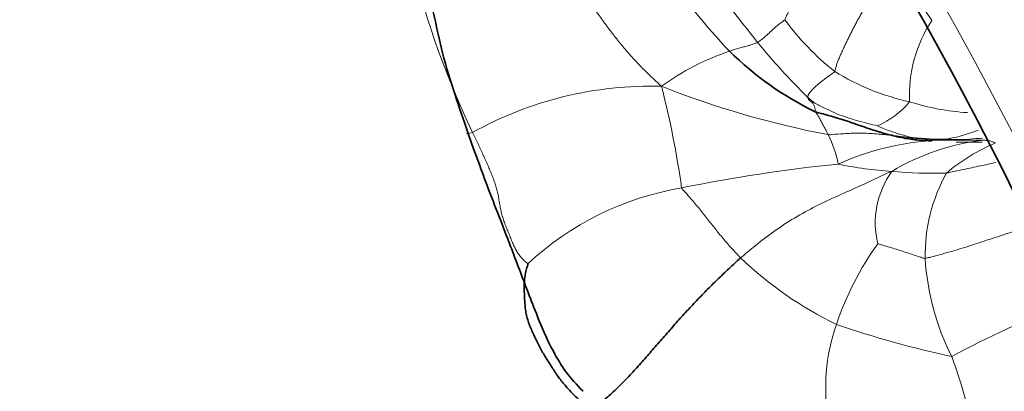
# Model space of a CAD drawing. Units: millimetres. Extents: x 0 to 1775, y 0 to 2448.
# Drawn here: x 1664 to 1695, y 620 to 632 of the extents above; entities that cross this region are included whole.
import ezdxf

# ---------------------------------------------------------------- set-up
doc = ezdxf.new("R2010")
doc.units = ezdxf.units.MM
doc.layers.add('DV6_Défaut', color=7, linetype='Continuous')
doc.layers.add('Défaut', color=7, linetype='Continuous')

# ---------------------------------------------------------------- blocks, each defined once
blk = doc.blocks.new('SE5')
at = {"layer": 'DV6_Défaut', "color": 7, "linetype": 'Continuous', "lineweight": 35}
for centre, radius, start, end in [((1609.049, 584.864), 127.421, 15.23355, 50.1828), ((1693.794, 638.328), 10.225, 225.4866, 244.1111), ((1693.456, 638.609), 10.359, 264.005, 270.3664), ((1694.1, 644.72), 16.48, 268.0378, 270.2122)]:
    blk.add_arc(centre, radius, start, end, dxfattribs=at)
at = {"layer": 'DV6_Défaut', "color": 7, "linetype": 'Continuous', "lineweight": 18}
for centre, radius, start, end in [((1703.239, 640.299), 27.409, 193.8236, 205.5617), ((1701.981, 645.546), 21.126, 214.2721, 223.3775), ((1714.412, 653.198), 34.674, 215.459, 219.1255), ((1697.216, 635.185), 5.266, 200.5957, 217.0716), ((1695.273, 637.11), 8.57, 216.3382, 231.5508), ((1696.571, 629.656), 4.266, 146.5028, 182.9156), ((1704.042, 644.812), 21.338, 219.2269, 225.5096), ((1689.074, 623.636), 7.795, 108.3044, 126.1254), ((1693.978, 636.942), 7.686, 238.348, 257.4751), ((1684.147, 618.372), 11.565, 88.3586, 119.1493), ((1695.166, 656.936), 29.042, 248.4066, 259.235), ((1655.979, 622.626), 29.421, 8.0061, 14.3789), ((1690.23, 631.182), 2.714, 293.016, 320.0364), ((1694.607, 636.748), 7.661, 252.5596, 266.4893), ((1686.704, 626.855), 3.41, 10.5113, 27.0349), ((1693.663, 633.948), 5.774, 245.7533, 259.6366), ((1692.71, 632.805), 4.604, 278.3575, 292.4598), ((1693.547, 619.749), 8.481, 88.4769, 114.3058), ((1695.47, 621.027), 7.249, 96.3995, 120.9038), ((1697.343, 622.62), 5.993, 112.8089, 130.2603), ((1693.521, 626.882), 1.368, 79.3908, 90.3203), ((1698.229, 580.655), 47.779, 94.3394, 95.351), ((1694.312, 608.246), 19.987, 88.9979, 91.5462), ((1694.149, 642.351), 14.185, 268.5019, 271.8348), ((1695.062, 578.05), 49.681, 95.7822, 101.5522), ((1692.497, 639.031), 11.808, 258.0743, 266.3576), ((1694.014, 625.624), 2.788, 144.4107, 193.7324), ((1693.028, 640.752), 13.566, 264.5811, 271.8707), ((1698.233, 624.577), 5.434, 151.217, 180.7878), ((1686.647, 617.51), 9.34, 99.4532, 133.1386), ((1698.873, 619.474), 9.348, 144.0491, 161.6487), ((1695.183, 633.123), 11.894, 226.353, 244.1676), ((1700.707, 624.977), 7.921, 183.4401, 206.8036), ((1707.883, 595.015), 29.99, 110.8694, 118.361), ((1695.636, 620.428), 5.976, 160.5629, 190.3402), ((1700.153, 651.876), 31.16, 250.9834, 257.9277), ((1677.058, 615.281), 17.674, 9.5765, 20.2751)]:
    blk.add_arc(centre, radius, start, end, dxfattribs=at)
for centre, major_axis, end_param in [((1663.676, 616.735), (38.968, -67.495), 3.211651), ((1659.968, 614.594), (35.375, -61.271), 3.173199), ((1661.54, 615.502), (36.849, -63.824), 2.826456), ((1680.105, 626.22), (38.968, -67.495), 2.169328), ((1659.222, 614.163), (33.564, -58.135), 3.380436)]:
    blk.add_ellipse(centre, major_axis=major_axis, ratio=0.57735, start_param=1.134464, end_param=end_param, dxfattribs=at)
at = {"layer": 'DV6_Défaut', "color": 7, "linetype": 'Continuous', "lineweight": 35}
for centre, major_axis, start_param, end_param in [((1659.62, 614.393), (34.785, -60.249), 1.134464, 2.653448), ((1659.17, 614.133), (32.926, -57.029), 1.134464, 2.848219), ((1663.108, 616.407), (38.256, -66.261), 1.197982, 1.898832), ((1660.909, 615.137), (36.389, -63.027), 1.280827, 1.8478)]:
    blk.add_ellipse(centre, major_axis=major_axis, ratio=0.57735, start_param=start_param, end_param=end_param, dxfattribs=at)
for points, knots in [([(1675.842, 635.489), (1675.808, 635.349), (1675.69, 634.897), (1676.4, 634.387), (1676.801, 633.696), (1677.23, 632.693), (1677.455, 631.252), (1677.955, 629.673), (1678.215, 628.904), (1678.367, 628.469)], [0, 0, 0, 0, 0.083868, 0.305782, 0.411165, 0.488562, 0.721356, 0.866309, 1, 1, 1, 1]), ([(1693.013, 628.211), (1692.958, 628.213), (1692.807, 628.218), (1692.499, 628.237), (1692.053, 628.303), (1691.545, 628.429), (1691.011, 628.597), (1690.457, 628.795), (1689.942, 628.96), (1689.567, 629.06), (1689.38, 629.111), (1689.329, 629.129)], [0, 0, 0, 0, 0.035714, 0.142857, 0.285714, 0.428571, 0.571429, 0.714286, 0.857143, 0.964286, 1, 1, 1, 1]), ([(1678.367, 628.469), (1678.604, 627.809), (1678.928, 626.903), (1679.455, 625.558), (1679.94, 624.297), (1680.472, 622.875), (1680.959, 621.716), (1681.469, 620.872), (1681.797, 620.522), (1682.002, 620.307)], [0, 0, 0, 0, 0.216339, 0.352127, 0.531302, 0.701158, 0.834064, 0.91257, 1, 1, 1, 1])]:
    blk.add_open_spline(points, degree=3, knots=knots, dxfattribs=at)
at = {"layer": 'DV6_Défaut', "color": 7, "linetype": 'Continuous', "lineweight": 18}
for points in [[(1680.563, 634.846), (1680.591, 634.795), (1680.688, 634.705), (1680.833, 634.561), (1680.974, 634.405), (1681.111, 634.236), (1681.244, 634.057), (1681.375, 633.873), (1681.503, 633.685), (1681.63, 633.495), (1681.755, 633.304), (1681.879, 633.111), (1682.003, 632.917), (1682.128, 632.725), (1682.255, 632.534), (1682.385, 632.345), (1682.516, 632.157), (1682.65, 631.971), (1682.785, 631.786), (1682.923, 631.604), (1683.063, 631.424), (1683.206, 631.246), (1683.353, 631.072), (1683.502, 630.9), (1683.655, 630.731), (1683.812, 630.567), (1683.973, 630.407), (1684.135, 630.25), (1684.3, 630.097), (1684.41, 629.995), (1684.478, 629.932)], [(1692.286, 633.332), (1692.234, 633.323), (1692.132, 633.295), (1691.98, 633.249), (1691.829, 633.195), (1691.68, 633.131), (1691.535, 633.056), (1691.398, 632.969), (1691.271, 632.871), (1691.157, 632.762), (1691.057, 632.646), (1690.968, 632.525), (1690.888, 632.402), (1690.815, 632.28), (1690.746, 632.157), (1690.679, 632.035), (1690.613, 631.913), (1690.55, 631.792), (1690.488, 631.672), (1690.428, 631.552), (1690.368, 631.432), (1690.31, 631.313), (1690.254, 631.195), (1690.2, 631.077), (1690.146, 630.959), (1690.093, 630.841), (1690.045, 630.725), (1690.005, 630.61), (1689.974, 630.497), (1689.958, 630.423), (1689.944, 630.399)], [(1689.944, 630.399), (1689.929, 630.372), (1689.886, 630.344), (1689.826, 630.303), (1689.77, 630.264), (1689.718, 630.226), (1689.669, 630.191), (1689.624, 630.156), (1689.582, 630.123), (1689.54, 630.09), (1689.498, 630.057), (1689.457, 630.023), (1689.417, 629.991), (1689.381, 629.96), (1689.348, 629.931), (1689.318, 629.903), (1689.291, 629.877), (1689.266, 629.852), (1689.243, 629.828), (1689.221, 629.805), (1689.2, 629.782), (1689.181, 629.76), (1689.163, 629.738), (1689.146, 629.716), (1689.132, 629.694), (1689.119, 629.673), (1689.108, 629.651), (1689.099, 629.629), (1689.092, 629.609), (1689.089, 629.596), (1689.089, 629.59)], [(1678.514, 628.472), (1678.541, 628.414), (1678.597, 628.301), (1678.678, 628.133), (1678.756, 627.967), (1678.832, 627.803), (1678.907, 627.641), (1678.979, 627.481), (1679.048, 627.324), (1679.113, 627.167), (1679.173, 627.011), (1679.228, 626.856), (1679.276, 626.7), (1679.314, 626.544), (1679.343, 626.387), (1679.368, 626.23), (1679.395, 626.072), (1679.43, 625.915), (1679.476, 625.757), (1679.531, 625.6), (1679.594, 625.444), (1679.659, 625.289), (1679.72, 625.136), (1679.778, 624.989), (1679.839, 624.851), (1679.907, 624.724), (1679.983, 624.609), (1680.07, 624.502), (1680.171, 624.401), (1680.245, 624.339), (1680.26, 624.326)]]:
    blk.add_open_spline(points, degree=3, dxfattribs=at)
for points, knots in [([(1688.37, 632.033), (1688.387, 632.06), (1688.416, 632.129), (1688.462, 632.234), (1688.512, 632.339), (1688.568, 632.447), (1688.63, 632.557), (1688.698, 632.669), (1688.773, 632.783), (1688.855, 632.899), (1688.947, 633.016), (1689.049, 633.134), (1689.159, 633.255), (1689.274, 633.379), (1689.392, 633.506), (1689.515, 633.635), (1689.644, 633.763), (1689.784, 633.891), (1689.938, 634.018), (1690.109, 634.14), (1690.296, 634.252), (1690.496, 634.349), (1690.707, 634.426), (1690.923, 634.484), (1691.096, 634.518), (1691.196, 634.534), (1691.222, 634.538)], [0, 0, 0, 0, 0.0427945, 0.085589, 0.1283835, 0.171178, 0.2139725, 0.256767, 0.2995615, 0.342356, 0.3851505, 0.427945, 0.4707395, 0.513534, 0.5563286, 0.5991231, 0.6419176, 0.6847121, 0.7275066, 0.7703011, 0.8130956, 0.8558901, 0.8986846, 0.9414791, 0.9842736, 1, 1, 1, 1]), ([(1688.37, 632.033), (1688.359, 632.016), (1688.307, 631.98), (1688.208, 631.909), (1688.093, 631.815), (1687.987, 631.715), (1687.872, 631.611), (1687.762, 631.509), (1687.658, 631.418), (1687.57, 631.356), (1687.525, 631.325), (1687.513, 631.318)], [0, 0, 0, 0, 0.035714, 0.142857, 0.285714, 0.428571, 0.571429, 0.714286, 0.857143, 0.964286, 1, 1, 1, 1]), ([(1687.513, 631.318), (1687.506, 631.314), (1687.474, 631.3), (1687.41, 631.273), (1687.314, 631.236), (1687.191, 631.207), (1687.065, 631.173), (1686.925, 631.138), (1686.792, 631.095), (1686.69, 631.06), (1686.639, 631.041), (1686.625, 631.037)], [0, 0, 0, 0, 0.035714, 0.142857, 0.285714, 0.428571, 0.571429, 0.714286, 0.857143, 0.964286, 1, 1, 1, 1]), ([(1691.292, 628.684), (1691.278, 628.687), (1691.159, 628.714), (1690.932, 628.77), (1690.636, 628.852), (1690.322, 628.952), (1690.003, 629.057), (1689.705, 629.214), (1689.401, 629.336), (1689.205, 629.486), (1689.113, 629.568), (1689.089, 629.59)], [0, 0, 0, 0, 0.035714, 0.142857, 0.285714, 0.428571, 0.571429, 0.714286, 0.857143, 0.964286, 1, 1, 1, 1]), ([(1689.329, 629.129), (1689.326, 629.138), (1689.326, 629.164), (1689.326, 629.214), (1689.305, 629.291), (1689.27, 629.386), (1689.202, 629.449), (1689.139, 629.492), (1689.1, 629.532), (1689.094, 629.569), (1689.089, 629.586), (1689.089, 629.59)], [0, 0, 0, 0, 0.035714, 0.142857, 0.285714, 0.428571, 0.571429, 0.714286, 0.857143, 0.964286, 1, 1, 1, 1]), ([(1689.329, 629.129), (1689.332, 629.124), (1689.356, 629.095), (1689.402, 629.036), (1689.457, 628.941), (1689.513, 628.828), (1689.573, 628.72), (1689.631, 628.614), (1689.681, 628.52), (1689.718, 628.45), (1689.737, 628.414), (1689.741, 628.405)], [0, 0, 0, 0, 0.035714, 0.142857, 0.285714, 0.428571, 0.571429, 0.714286, 0.857143, 0.964286, 1, 1, 1, 1]), ([(1678.367, 628.469), (1678.362, 628.465), (1678.348, 628.456), (1678.333, 628.445), (1678.336, 628.439), (1678.366, 628.44), (1678.427, 628.45), (1678.481, 628.459), (1678.514, 628.472)], [0, 0, 0, 0, 0.100083, 0.280067, 0.46005, 0.640033, 0.820017, 1, 1, 1, 1]), ([(1689.741, 628.405), (1689.79, 628.402), (1689.947, 628.415), (1690.261, 628.439), (1690.703, 628.463), (1691.196, 628.438), (1691.699, 628.391), (1692.097, 628.338), (1692.33, 628.311), (1692.389, 628.305)], [0, 0, 0, 0, 0.046898, 0.187593, 0.375187, 0.56278, 0.750374, 0.937967, 1, 1, 1, 1]), ([(1695.02, 628.144), (1695.018, 628.145), (1695.002, 628.152), (1694.968, 628.166), (1694.92, 628.181), (1694.874, 628.2), (1694.837, 628.212), (1694.79, 628.22), (1694.729, 628.224), (1694.689, 628.228), (1694.668, 628.23), (1694.662, 628.23)], [0, 0, 0, 0, 0.035714, 0.142857, 0.285714, 0.428571, 0.571429, 0.714286, 0.857143, 0.964286, 1, 1, 1, 1]), ([(1693.471, 627.193), (1693.511, 627.199), (1693.691, 627.236), (1694.05, 627.315), (1694.525, 627.417), (1694.867, 627.49), (1695.028, 627.526)], [0, 0, 0, 0, 0.086297, 0.345188, 0.690377, 1, 1, 1, 1]), ([(1686.974, 624.516), (1687.027, 624.562), (1687.243, 624.739), (1687.666, 625.091), (1688.258, 625.522), (1688.924, 625.929), (1689.607, 626.278), (1690.319, 626.596), (1690.969, 626.889), (1691.439, 627.111), (1691.675, 627.22), (1691.747, 627.246)], [0, 0, 0, 0, 0.035714, 0.142857, 0.285714, 0.428571, 0.571429, 0.714286, 0.857143, 0.964286, 1, 1, 1, 1]), ([(1685.113, 626.724), (1685.124, 626.697), (1685.218, 626.597), (1685.399, 626.396), (1685.642, 626.105), (1685.901, 625.779), (1686.16, 625.45), (1686.422, 625.126), (1686.67, 624.838), (1686.858, 624.64), (1686.95, 624.54), (1686.974, 624.516)], [0, 0, 0, 0, 0.035714, 0.142857, 0.285714, 0.428571, 0.571429, 0.714286, 0.857143, 0.964286, 1, 1, 1, 1]), ([(1696.115, 625.524), (1696.038, 625.499), (1695.757, 625.408), (1695.275, 625.245), (1694.66, 625.047), (1694.049, 624.842), (1693.477, 624.673), (1693.055, 624.56), (1692.843, 624.507), (1692.8, 624.502)], [0, 0, 0, 0, 0.070229, 0.256183, 0.442137, 0.628092, 0.814046, 0.953511, 1, 1, 1, 1]), ([(1692.8, 624.502), (1692.773, 624.499), (1692.704, 624.521), (1692.566, 624.565), (1692.376, 624.633), (1692.164, 624.7), (1691.95, 624.771), (1691.734, 624.841), (1691.531, 624.894), (1691.385, 624.938), (1691.312, 624.96), (1691.306, 624.962)], [0, 0, 0, 0, 0.035714, 0.142857, 0.285714, 0.428571, 0.571429, 0.714286, 0.857143, 0.964286, 1, 1, 1, 1])]:
    blk.add_open_spline(points, degree=3, knots=knots, dxfattribs=at)
at = {"layer": 'DV6_Défaut', "color": 7, "linetype": 'Continuous', "lineweight": 35}
for points in [[(1682.166, 619.782), (1682.177, 619.776), (1682.286, 619.801), (1682.453, 619.881), (1682.633, 620.007), (1682.818, 620.162), (1683.002, 620.332), (1683.183, 620.508), (1683.36, 620.687), (1683.533, 620.868), (1683.702, 621.052), (1683.869, 621.239), (1684.034, 621.427), (1684.198, 621.616), (1684.363, 621.805), (1684.529, 621.995), (1684.695, 622.185), (1684.862, 622.374), (1685.029, 622.563), (1685.197, 622.751), (1685.368, 622.937), (1685.541, 623.12), (1685.716, 623.302), (1685.891, 623.483), (1686.068, 623.661), (1686.247, 623.836), (1686.428, 624.009), (1686.61, 624.179), (1686.791, 624.349), (1686.912, 624.462), (1686.974, 624.516)], [(1680.26, 624.326), (1680.256, 624.294), (1680.216, 624.173), (1680.175, 623.993), (1680.15, 623.811), (1680.142, 623.627), (1680.147, 623.443), (1680.156, 623.257), (1680.166, 623.07), (1680.182, 622.884), (1680.215, 622.701), (1680.266, 622.52), (1680.332, 622.344), (1680.407, 622.17), (1680.487, 621.997), (1680.569, 621.826), (1680.656, 621.659), (1680.75, 621.495), (1680.849, 621.336), (1680.95, 621.178), (1681.05, 621.02), (1681.151, 620.863), (1681.259, 620.712), (1681.373, 620.567), (1681.494, 620.428), (1681.62, 620.294), (1681.747, 620.164), (1681.876, 620.038), (1682.007, 619.916), (1682.1, 619.842), (1682.166, 619.782)]]:
    blk.add_open_spline(points, degree=3, dxfattribs=at)

msp = doc.modelspace()

# ---------------------------------------------------------------- block references
at = {"layer": 'Défaut'}
msp.add_blockref('SE5', (0, 0), dxfattribs=at)

doc.saveas('drawing.dxf')
